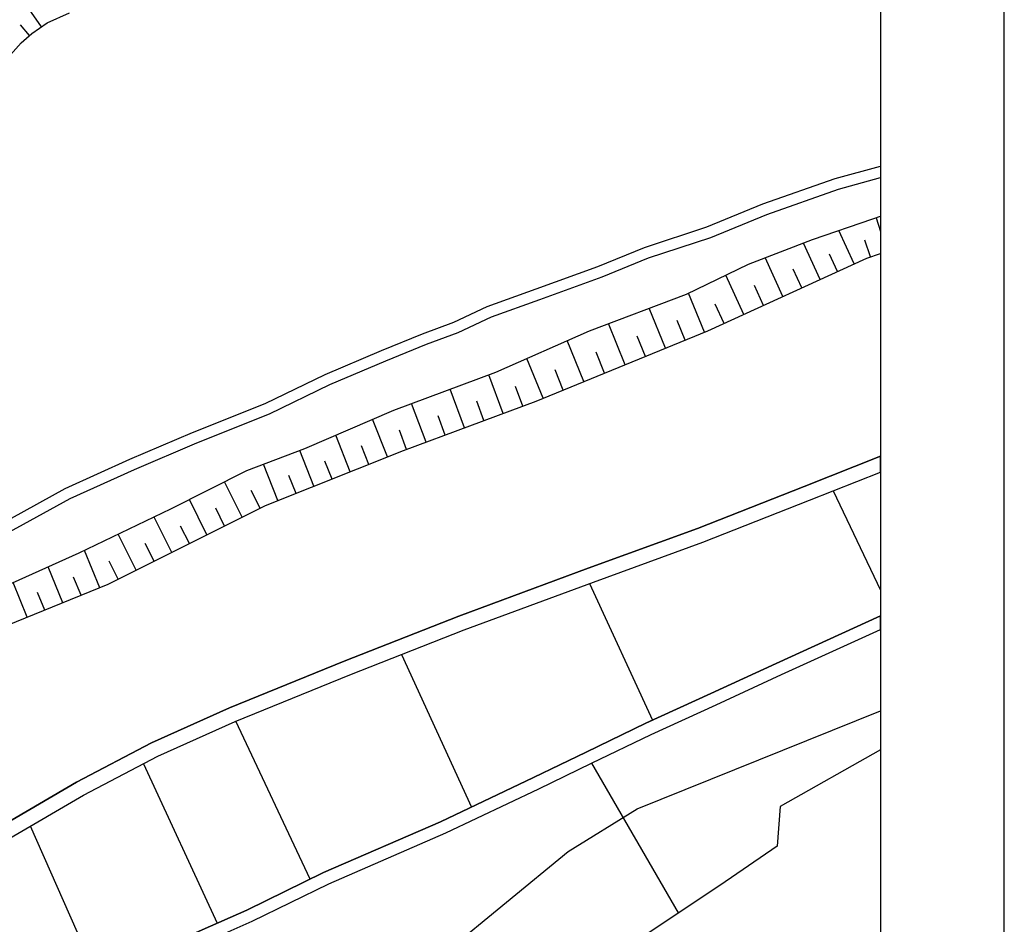
# Model space of a CAD drawing. Extents: x -10 to 410, y -24 to 273.
# Drawn here: x 330 to 410, y 35 to 108 of the extents above; entities that cross this region are included whole.
import ezdxf

# ---------------------------------------------------------------- set-up
doc = ezdxf.new("R2010")
doc.units = 0
for name, color, linetype in [('05_DM_LINE', 7, 'Continuous'), ('08_ROAD_LINE', 3, 'Continuous'), ('09_ROAD_POLY', 5, 'Continuous'), ('印刷レイアウト', 1, 'Continuous'), ('印刷用フレーム', 1, 'Continuous'), ('背景', 3, 'Continuous')]:
    doc.layers.add(name, color=color, linetype=linetype)

msp = doc.modelspace()

# ---------------------------------------------------------------- linework, layer by layer
at = {"layer": '05_DM_LINE', "color": 253}
for p, q in [((331.763384, 107.498348), (330.398093, 109.466876)), ((330.79359, 106.795204), (330.053239, 107.666124)), ((399.282777, 92.056741), (399.647268, 90.957411)), ((397.518199, 88.330181), (396.282788, 91.033548)), ((394.75351, 87.068587), (393.403033, 90.017933)), ((398.822857, 88.892765), (398.37844, 90.240487)), ((391.753521, 85.697439), (390.31795, 88.837988)), ((396.168411, 87.713165), (395.517977, 89.131166)), ((393.277976, 86.39266), (392.583445, 87.912291)), ((388.578521, 84.240508), (387.123657, 87.419987)), ((390.18807, 84.978792), (389.447719, 86.587996)), ((385.413512, 82.807004), (384.123668, 85.963056)), ((382.242646, 81.51406), (380.918351, 84.740392)), ((386.98792, 83.517727), (386.26824, 85.088002)), ((383.833591, 82.162427), (383.183157, 83.756128)), ((378.98772, 80.181841), (377.62863, 83.506014)), ((375.643221, 78.810693), (374.282753, 82.131076)), ((380.628619, 80.853635), (379.958548, 82.4904)), ((372.343164, 77.462972), (371.023003, 80.685859)), ((377.322705, 79.502124), (376.638165, 81.181953)), ((373.98303, 78.130976), (373.312958, 79.767741)), ((369.123378, 76.240308), (367.958591, 79.365354)), ((365.998676, 75.076554), (364.833545, 78.201256)), ((370.718457, 76.838032), (370.123489, 78.431733)), ((362.87363, 73.912457), (361.708499, 77.037158)), ((367.558271, 75.658431), (366.978117, 77.220782)), ((359.763053, 72.720798), (358.553136, 75.763851)), ((364.433225, 74.490544), (363.853071, 76.057029)), ((361.308179, 73.330235), (360.728025, 74.888797)), ((356.748595, 71.52156), (355.567961, 74.47883)), ((358.242733, 72.115495), (357.648109, 73.615489)), ((353.808206, 70.353673), (352.652721, 73.248242)), ((350.898134, 69.193709), (349.728179, 72.130998)), ((355.268237, 70.93176), (354.688083, 72.392825)), ((352.357821, 69.771796), (351.778011, 71.232517)), ((348.013211, 67.853567), (346.583496, 70.717131)), ((349.447748, 68.568424), (348.728068, 70.002273)), ((395.808054, 69.978847), (399.647268, 61.950396)), ((345.152748, 66.420063), (343.728201, 69.275703)), ((346.583496, 67.139054), (345.867605, 68.568424)), ((342.303309, 64.998272), (340.867738, 67.86528)), ((343.728201, 65.713129), (343.013344, 67.139054)), ((339.418387, 63.556844), (337.963523, 66.47105)), ((340.867738, 64.283415), (340.143235, 65.728632)), ((336.473174, 62.150556), (335.242586, 65.166393)), ((333.482831, 60.935815), (332.303231, 63.837964)), ((337.963523, 62.830273), (337.227995, 64.303052)), ((334.963534, 61.537329), (334.362709, 63.013897)), ((330.607899, 59.767928), (329.468262, 62.568446)), ((376.112788, 62.482663), (381.208428, 51.451468)), ((332.032791, 60.346015), (331.45367, 61.771596)), ((360.878575, 56.748302), (366.548513, 44.412448)), ((353.498492, 38.580246), (347.478187, 51.357761)), ((340.008187, 47.908531), (345.973025, 35.033521)), ((376.268161, 47.955385), (383.28272, 35.853798)), ((336.32848, 30.568677), (330.862836, 42.857677))]:
    msp.add_line(p, q, dxfattribs=at)
for points in [[(329.268102, 105.236643), (330.117662, 106.217117), (330.98307, 106.955401), (332.232951, 107.822531), (334.023022, 108.642809)], [(300.048524, 50.95124), (302.653016, 52.435731), (307.607753, 55.201454), (312.322711, 57.955463), (317.253331, 60.947529), (321.213468, 63.431787), (324.963455, 65.420296), (329.343205, 67.771574), (333.682992, 70.158336), (338.923326, 72.545098), (343.992784, 74.685881), (349.862882, 77.045082), (354.728046, 79.38878), (359.267993, 81.318723), (362.593199, 82.681947), (365.128445, 83.611434), (367.828711, 84.888875), (371.782647, 86.303087), (376.788715, 88.123131), (380.553171, 89.6624), (385.602992, 91.318457), (390.133293, 93.177775), (395.977897, 95.240354), (399.647268, 96.244599)], [(300.048524, 49.916333), (303.0933, 51.650594), (308.053204, 54.416317), (312.782631, 57.181695), (317.723242, 60.177894), (321.663742, 62.650439), (325.383412, 64.627235), (329.772808, 66.978857), (334.088479, 69.353562), (339.28265, 71.721031), (344.333504, 73.85389), (350.223239, 76.221015), (355.09805, 78.568503), (359.612847, 80.486388), (362.918416, 81.842033), (365.473299, 82.775654), (368.17322, 84.053095), (372.088227, 85.451459), (377.112899, 87.283561), (380.862885, 88.818696), (385.91374, 90.470964), (390.453687, 92.330282), (396.248682, 94.381147), (399.647268, 95.312012)], [(300.048524, 46.158423), (301.402791, 47.04519), (309.907699, 52.017841), (314.703616, 55.025754), (319.017909, 57.435598), (324.178318, 60.169971), (329.428299, 62.552943), (334.822629, 64.966922), (342.237853, 68.525705), (348.373568, 71.615611), (353.083358, 73.412229), (360.277751, 76.502135), (368.513251, 79.576538), (376.088327, 82.927927), (383.953825, 85.881063), (388.968161, 88.318468), (394.143039, 90.295264), (399.023017, 91.970958), (399.647268, 92.18042)], [(300.048524, 42.990313), (306.317909, 47.357661), (316.498511, 52.873258), (321.793623, 55.6817), (326.668433, 58.166303), (337.163572, 62.43202), (349.878385, 68.787188), (361.043595, 73.232739), (371.773001, 77.228706), (385.668449, 82.912424), (398.53278, 88.795269), (399.647268, 89.164239)], [(324.508358, 18.088129), (332.978125, 19.693544), (355.293387, 28.193628), (364.398085, 32.638835), (374.378526, 40.818525), (379.968194, 44.271544), (399.647268, 52.188718)], [(399.647268, 49.035078), (391.518221, 44.447588), (391.293601, 41.256052), (386.63342, 38.080363), (369.947789, 26.970964), (356.973215, 17.346056), (340.583518, 4.455197), (333.730534, -0.352778)]]:
    msp.add_lwpolyline(points, dxfattribs=at)
at = {"layer": '08_ROAD_LINE', "color": 253}
for points in [[(319.148134, 38.060726), (324.973101, 40.803022), (328.598031, 42.920033), (334.583539, 46.416116), (340.657587, 49.595939), (346.968313, 52.443655), (356.263181, 56.220858), (365.527732, 59.857501), (375.99841, 63.717041), (384.833702, 66.943717), (393.463322, 70.34196), (399.647268, 72.781432)], [(321.518015, 37.326232), (323.913734, 38.79522), (329.203678, 41.888916), (335.163694, 45.365362), (341.182964, 48.521758), (347.443047, 51.341914), (356.708632, 55.111537), (365.953545, 58.736466), (376.413544, 62.591873), (385.258138, 65.822339), (393.902916, 69.228849), (399.647268, 71.496067)], [(308.588227, 13.900616), (320.402837, 21.470869), (324.657875, 24.080184), (337.652775, 31.306961), (344.758285, 34.490573), (348.378391, 36.091854), (354.593343, 39.11148), (364.053231, 43.228714), (371.578697, 46.795076), (375.828567, 48.857655), (380.657558, 51.201354), (385.918563, 53.603619), (391.21333, 56.033445), (399.647268, 59.870936)], [(307.688024, 12.138794), (320.933038, 20.623375), (325.163615, 23.216843), (338.103049, 30.412269), (345.163428, 33.580379), (348.798348, 35.185794), (355.0133, 38.201286), (364.468365, 42.318519), (372.008301, 45.896596), (376.268161, 47.955385), (381.083371, 50.295294), (386.33852, 52.693424), (391.628464, 55.12325), (399.647268, 58.771262)]]:
    msp.add_lwpolyline(points, dxfattribs=at)
at = {"layer": '09_ROAD_POLY', "color": 7}
for points in [[(329.203678, 41.888916), (335.163694, 45.365362), (341.182964, 48.521758), (347.443047, 51.341914), (356.708632, 55.111537), (365.953545, 58.736466), (376.413544, 62.591873), (385.258138, 65.822339), (393.902916, 69.228849), (399.647268, 71.496067), (399.647268, 72.781432), (393.463322, 70.34196), (384.833702, 66.943717), (375.99841, 63.717041), (365.527732, 59.857501), (356.263181, 56.220858), (346.968313, 52.443655), (340.657587, 49.595939), (334.583539, 46.416116), (328.598031, 42.920033)], [(325.163615, 23.216843), (338.103049, 30.412269), (345.163428, 33.580379), (348.798348, 35.185794), (355.0133, 38.201286), (364.468365, 42.318519), (372.008301, 45.896596), (376.268161, 47.955385), (381.083371, 50.295294), (386.33852, 52.693424), (391.628464, 55.12325), (399.647268, 58.771262), (399.647268, 59.870936), (391.21333, 56.033445), (385.918563, 53.603619), (380.657558, 51.201354), (375.828567, 48.857655), (371.578697, 46.795076), (364.053231, 43.228714), (354.593343, 39.11148), (348.378391, 36.091854), (344.758285, 34.490573), (337.652775, 31.306961), (324.657875, 24.080184)]]:
    msp.add_lwpolyline(points, dxfattribs=at)
at = {"layer": '印刷レイアウト', "color": 7}
for points in [[(-10.309448, -23.852808), (409.661817, -23.852808), (409.632878, 273.147152), (-10.338387, 273.147152)], [(399.647269, -0.352433), (-0.353122, -0.352433), (-0.353122, 249.647122), (399.647269, 249.647122)]]:
    msp.add_lwpolyline(points, close=True, dxfattribs=at)
at = {"layer": '印刷用フレーム', "color": 7}
msp.add_lwpolyline([(399.647268, -0.352778), (-0.352778, -0.352778), (-0.352778, 249.647122), (399.647268, 249.647122)], close=True, dxfattribs=at)
msp.add_lwpolyline([(399.647268, -0.352778), (-0.352778, -0.352778), (-0.352778, 249.647122), (399.647268, 249.647122)], close=True, dxfattribs=at)
at = {"layer": '背景', "color": 7}
msp.add_lwpolyline([(399.647268, -0.352778), (-0.352778, -0.352778), (-0.352778, 249.647122), (399.647268, 249.647122)], close=True, dxfattribs=at)

doc.saveas('drawing.dxf')
